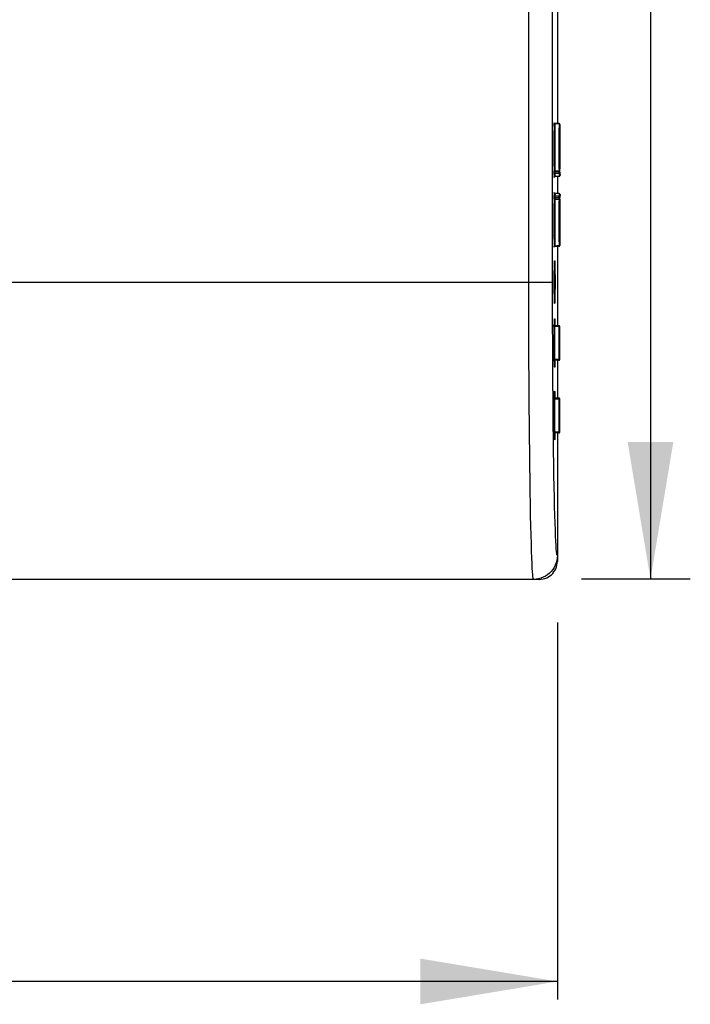
# Model space of a CAD drawing. Units: inches. Extents: x 3.9 to 41.8, y 3.9 to 46.1.
# Drawn here: x 30.7 to 33, y 7.3 to 10.7 of the extents above; entities that cross this region are included whole.
import ezdxf

# ---------------------------------------------------------------- set-up
doc = ezdxf.new("R2010")
doc.units = ezdxf.units.IN
doc.header["$MEASUREMENT"] = 0
doc.layers.add('DIMENSION', color=7, linetype='Continuous')

msp = doc.modelspace()

# ---------------------------------------------------------------- linework, layer by layer
at = {"color": 7, "linetype": 'Continuous'}
for p, q in [((32.5516, 12.0512), (32.5516, 10.3846)), ((32.4531, 9.7967), (32.4531, 11.6182)), ((32.5351, 9.7998), (32.5351, 11.6182)), ((32.54, 10.366), (32.5399, 10.3555)), ((32.5401, 10.376), (32.54, 10.366)), ((32.543, 10.3647), (32.5429, 10.3543)), ((32.5431, 10.3745), (32.543, 10.3647)), ((32.5574, 10.3835), (32.5432, 10.3838)), ((32.5574, 10.3846), (32.5433, 10.3849)), ((32.5571, 10.3556), (32.557, 10.3387)), ((32.5572, 10.3634), (32.5571, 10.3556)), ((32.5573, 10.3773), (32.5572, 10.3634)), ((32.5574, 10.3835), (32.5573, 10.3773)), ((32.5602, 10.369), (32.56, 10.3543)), ((32.5603, 10.3817), (32.5602, 10.369)), ((32.5605, 10.3728), (32.5603, 10.3817)), ((32.5603, 10.3817), (32.5603, 10.3816)), ((32.5604, 10.364), (32.5605, 10.3728)), ((32.5605, 10.3728), (32.5605, 10.3729)), ((32.557, 10.3387), (32.5569, 10.3199)), ((32.5599, 10.3287), (32.5598, 10.3097)), ((32.5569, 10.3199), (32.5569, 10.2999)), ((32.5598, 10.3097), (32.5598, 10.2897)), ((32.5398, 10.2519), (32.5399, 10.2411)), ((32.5399, 10.2411), (32.54, 10.2307)), ((32.54, 10.2307), (32.5401, 10.2206)), ((32.5401, 10.2187), (32.5401, 10.2206)), ((32.5428, 10.2529), (32.5429, 10.2422)), ((32.5429, 10.2422), (32.543, 10.2319)), ((32.543, 10.2319), (32.5431, 10.222)), ((32.5431, 10.222), (32.5502, 10.2219)), ((32.5502, 10.2219), (32.5525, 10.2219)), ((32.5525, 10.2219), (32.5573, 10.2219)), ((32.5572, 10.2306), (32.5573, 10.2219)), ((32.5602, 10.222), (32.5601, 10.2322)), ((32.5602, 10.2203), (32.5602, 10.222)), ((32.5602, 10.2187), (32.5602, 10.2203)), ((32.5603, 10.2386), (32.5603, 10.2462)), ((32.5604, 10.2316), (32.5603, 10.2386)), ((32.5604, 10.2316), (32.5604, 10.2317)), ((32.5604, 10.2306), (32.5604, 10.2316)), ((32.5604, 10.2302), (32.5604, 10.2308)), ((32.5604, 10.2298), (32.5604, 10.2302)), ((32.5605, 10.2294), (32.5604, 10.2299)), ((32.5606, 10.2312), (32.5606, 10.2312)), ((32.5607, 10.2059), (32.5606, 10.2312)), ((32.5606, 10.2312), (32.5606, 10.23)), ((32.5401, 10.217), (32.5401, 10.2187)), ((32.5401, 10.2147), (32.5401, 10.217)), ((32.5401, 10.2132), (32.5401, 10.2147)), ((32.5401, 10.2119), (32.5401, 10.2132)), ((32.5401, 10.2108), (32.5401, 10.2119)), ((32.5401, 10.21), (32.5401, 10.2108)), ((32.5401, 10.2092), (32.5406, 10.1997)), ((32.5573, 10.2122), (32.543, 10.212)), ((32.543, 10.212), (32.5435, 10.2026)), ((32.5572, 10.2176), (32.5431, 10.2176)), ((32.5577, 10.203), (32.5435, 10.2026)), ((32.5578, 10.2029), (32.5436, 10.2024)), ((32.5516, 10.2024), (32.5516, 10.144)), ((32.5573, 10.2122), (32.5577, 10.203)), ((32.5578, 10.2029), (32.5577, 10.203)), ((32.5602, 10.2173), (32.5602, 10.2187)), ((32.5602, 10.2161), (32.5602, 10.2173)), ((32.5602, 10.215), (32.5602, 10.2161)), ((32.5602, 10.215), (32.5607, 10.2059)), ((32.5607, 10.2059), (32.5607, 10.2059)), ((32.5401, 10.1259), (32.54, 10.1157)), ((32.5406, 10.1466), (32.5401, 10.1372)), ((32.5401, 10.1358), (32.5401, 10.1372)), ((32.5401, 10.1345), (32.5401, 10.1358)), ((32.5401, 10.1331), (32.5401, 10.1345)), ((32.5401, 10.1316), (32.5401, 10.1331)), ((32.5401, 10.1302), (32.5401, 10.1316)), ((32.5401, 10.1284), (32.5401, 10.1302)), ((32.5401, 10.1272), (32.5401, 10.1284)), ((32.5401, 10.1259), (32.5401, 10.1272)), ((32.5435, 10.1438), (32.543, 10.1344)), ((32.5573, 10.1342), (32.543, 10.1344)), ((32.5572, 10.1288), (32.5431, 10.1288)), ((32.5431, 10.1244), (32.5525, 10.1245)), ((32.5577, 10.1433), (32.5435, 10.1438)), ((32.5578, 10.1435), (32.5436, 10.144)), ((32.5525, 10.1245), (32.5573, 10.1245)), ((32.5577, 10.1433), (32.5573, 10.1342)), ((32.5577, 10.1433), (32.5578, 10.1435)), ((32.5602, 10.1246), (32.5601, 10.1135)), ((32.5607, 10.1405), (32.5602, 10.1314)), ((32.5602, 10.1292), (32.5602, 10.1314)), ((32.5602, 10.1276), (32.5602, 10.1292)), ((32.5602, 10.1261), (32.5602, 10.1276)), ((32.5602, 10.1246), (32.5602, 10.1261)), ((32.5604, 10.1152), (32.5605, 10.1198)), ((32.5605, 10.1198), (32.5606, 10.1152)), ((32.5606, 10.1198), (32.5607, 10.1405)), ((32.5607, 10.1405), (32.5607, 10.1405)), ((32.5399, 10.1052), (32.5398, 10.0944)), ((32.54, 10.1157), (32.5399, 10.1052)), ((32.5429, 10.1042), (32.5428, 10.0935)), ((32.5601, 10.1135), (32.56, 10.1043)), ((32.5603, 10.1015), (32.5604, 10.1152)), ((32.5606, 10.1152), (32.5606, 10.1152)), ((32.5599, 10.0244), (32.5599, 10.0067)), ((32.5399, 9.9908), (32.54, 9.9804)), ((32.5429, 9.9921), (32.543, 9.9818)), ((32.543, 9.9818), (32.5431, 9.9719)), ((32.5569, 10.0145), (32.557, 9.9974)), ((32.557, 9.9974), (32.5572, 9.9823)), ((32.5572, 9.9823), (32.5573, 9.9691)), ((32.5599, 10.0067), (32.56, 9.991)), ((32.56, 9.991), (32.5602, 9.9771)), ((32.54, 9.9804), (32.5401, 9.9703)), ((32.5401, 9.9703), (32.5403, 9.9601)), ((32.5404, 9.9599), (32.5404, 9.9589)), ((32.5404, 9.9589), (32.5404, 9.9589)), ((32.5431, 9.9719), (32.5432, 9.9626)), ((32.5503, 9.9629), (32.5432, 9.9626)), ((32.5432, 9.9615), (32.5574, 9.962)), ((32.5574, 9.9631), (32.5503, 9.9629)), ((32.5516, 9.962), (32.5516, 9.6879)), ((32.5573, 9.9691), (32.5574, 9.9631)), ((32.5574, 9.962), (32.5574, 9.9631)), ((32.5602, 9.9771), (32.5603, 9.965)), ((32.5603, 9.9649), (32.5605, 9.9738)), ((32.5603, 9.965), (32.5603, 9.9649)), ((32.5605, 9.9738), (32.5604, 9.9815)), ((32.5605, 9.9737), (32.5605, 9.9738)), ((23.683, 9.8382), (32.5351, 9.8382)), ((32.5355, 9.6282), (32.5353, 9.6878)), ((32.5391, 9.6864), (32.5392, 9.6878)), ((32.5391, 9.6851), (32.5391, 9.6864)), ((32.5421, 9.6851), (32.5391, 9.6851)), ((32.5391, 9.6851), (32.5392, 9.5695)), ((32.5402, 9.6911), (32.5393, 9.6911)), ((32.5403, 9.6906), (32.5402, 9.6907)), ((32.5563, 9.6849), (32.5421, 9.6851)), ((32.5421, 9.6851), (32.5421, 9.5712)), ((32.5563, 9.6879), (32.5422, 9.6881)), ((32.5431, 9.6964), (32.5432, 9.6881)), ((32.5563, 9.6849), (32.5563, 9.6864)), ((32.5593, 9.6849), (32.5563, 9.6849)), ((32.5563, 9.6849), (32.5563, 9.5715)), ((32.5593, 9.6849), (32.5593, 9.5715)), ((32.5602, 9.6705), (32.5602, 9.6849)), ((32.5357, 9.5861), (32.5355, 9.6282)), ((32.536, 9.5346), (32.5357, 9.5861)), ((32.5602, 9.5715), (32.5602, 9.5859)), ((32.5391, 9.5712), (32.5421, 9.5712)), ((32.5392, 9.5679), (32.5392, 9.5695)), ((32.5392, 9.5667), (32.5392, 9.5679)), ((32.5393, 9.5652), (32.5402, 9.5652)), ((32.5563, 9.5715), (32.5421, 9.5712)), ((32.5563, 9.5685), (32.5422, 9.5682)), ((32.5431, 9.56), (32.5429, 9.5553)), ((32.5432, 9.5682), (32.5431, 9.56)), ((32.5516, 9.5685), (32.5516, 9.4379)), ((32.5563, 9.5715), (32.5593, 9.5715)), ((32.5563, 9.5705), (32.5563, 9.5715)), ((32.5371, 9.3916), (32.5366, 9.4411)), ((32.5402, 9.4411), (32.5393, 9.4411)), ((32.5403, 9.4406), (32.5402, 9.4407)), ((32.5431, 9.4464), (32.5432, 9.4381)), ((32.5391, 9.4364), (32.5392, 9.4378)), ((32.5391, 9.4351), (32.5391, 9.4364)), ((32.5421, 9.4351), (32.5391, 9.4351)), ((32.5391, 9.4351), (32.5392, 9.3195)), ((32.5563, 9.4349), (32.5421, 9.4351)), ((32.5421, 9.4351), (32.5421, 9.3212)), ((32.5563, 9.4379), (32.5422, 9.4381)), ((32.5563, 9.4359), (32.5563, 9.4368)), ((32.5563, 9.4349), (32.5563, 9.4359)), ((32.5593, 9.4349), (32.5563, 9.4349)), ((32.5563, 9.4349), (32.5563, 9.3215)), ((32.5593, 9.4349), (32.5593, 9.3215)), ((32.5602, 9.3215), (32.5602, 9.4349)), ((32.5391, 9.3212), (32.5421, 9.3212)), ((32.5392, 9.3179), (32.5392, 9.3195)), ((32.5392, 9.3167), (32.5392, 9.3179)), ((32.5393, 9.3152), (32.5402, 9.3152)), ((32.5563, 9.3215), (32.5421, 9.3212)), ((32.5563, 9.3185), (32.5422, 9.3182)), ((32.5431, 9.31), (32.5429, 9.3053)), ((32.5432, 9.3182), (32.5431, 9.31)), ((32.5516, 9.3185), (32.5516, 8.8752)), ((32.5563, 9.3215), (32.5593, 9.3215)), ((32.5563, 9.3205), (32.5563, 9.3215)), ((32.4896, 8.8132), (23.7384, 8.8132)), ((32.4782, 8.8137), (32.4696, 8.8132)), ((32.5516, 8.6648), (32.5516, 7.3642)), ((32.5516, 7.4267), (29.0271, 7.4267))]:
    msp.add_line(p, q, dxfattribs=at)
for points in [[(32.5399, 10.3555), (32.5398, 10.3446), (32.5398, 10.3332), (32.5397, 10.3217), (32.5397, 10.31), (32.5397, 10.2982), (32.5397, 10.2864), (32.5397, 10.2748), (32.5398, 10.2632), (32.5398, 10.2519)], [(32.5401, 10.376), (32.5403, 10.3862), (32.5403, 10.3866), (32.5403, 10.387), (32.5403, 10.3874), (32.5403, 10.3877), (32.5403, 10.3878), (32.5403, 10.3879), (32.5403, 10.3879), (32.5403, 10.3878), (32.5404, 10.3875), (32.5404, 10.3871), (32.5404, 10.3865)], [(32.5432, 10.3838), (32.5427, 10.3839), (32.5422, 10.3839), (32.5417, 10.3841), (32.5413, 10.3843), (32.5409, 10.3845), (32.5406, 10.3848), (32.5404, 10.3851), (32.5403, 10.3854), (32.5402, 10.3857)], [(32.5433, 10.3849), (32.5428, 10.385), (32.5423, 10.3851), (32.5418, 10.3853), (32.5414, 10.3856), (32.5411, 10.3859), (32.5409, 10.3862), (32.5406, 10.3866), (32.5405, 10.3869), (32.5404, 10.3872), (32.5404, 10.3874), (32.5404, 10.3875)], [(32.5433, 10.3849), (32.5433, 10.3849), (32.5432, 10.3849), (32.5432, 10.3848), (32.5432, 10.3847), (32.5432, 10.3845), (32.5432, 10.3843), (32.5432, 10.3841), (32.5431, 10.3745)], [(32.5574, 10.3835), (32.5574, 10.3839), (32.5574, 10.3842), (32.5574, 10.3844), (32.5574, 10.3846), (32.5574, 10.3846)], [(32.5601, 10.3829), (32.5597, 10.3834), (32.5593, 10.3839), (32.5588, 10.3842), (32.5582, 10.3845), (32.5575, 10.3846), (32.5574, 10.3846)], [(32.5596, 10.3828), (32.5593, 10.383), (32.5589, 10.3832), (32.5584, 10.3834), (32.5579, 10.3835), (32.5574, 10.3835)], [(32.5603, 10.3816), (32.5603, 10.3819), (32.5601, 10.3822), (32.5599, 10.3825), (32.5596, 10.3828)], [(32.5603, 10.3817), (32.5603, 10.3823), (32.5601, 10.3829)], [(32.5603, 10.2462), (32.5601, 10.2631), (32.5601, 10.2725), (32.5601, 10.2822), (32.5601, 10.2925), (32.5601, 10.3032), (32.5601, 10.3138), (32.5601, 10.3244), (32.5602, 10.335), (32.5602, 10.3451), (32.5603, 10.3548), (32.5604, 10.364)], [(32.5429, 10.3543), (32.5428, 10.3436), (32.5427, 10.3326), (32.5427, 10.3213), (32.5427, 10.3098), (32.5427, 10.2983), (32.5427, 10.2867), (32.5427, 10.2753), (32.5427, 10.264), (32.5428, 10.2529)], [(32.56, 10.3543), (32.56, 10.3463), (32.5599, 10.3287)], [(32.5569, 10.2999), (32.5569, 10.2896), (32.5569, 10.2793), (32.5569, 10.2691), (32.557, 10.2591), (32.557, 10.2492)], [(32.5598, 10.2897), (32.5598, 10.2796), (32.5599, 10.2697), (32.5599, 10.2598), (32.56, 10.2502)], [(32.5403, 10.2198), (32.5401, 10.2204), (32.5402, 10.2208), (32.5405, 10.2212), (32.5409, 10.2214), (32.5412, 10.2216), (32.5416, 10.2218), (32.5421, 10.2219), (32.5426, 10.222), (32.5431, 10.222)], [(32.5403, 10.2198), (32.5403, 10.2194), (32.5404, 10.219), (32.5406, 10.2187), (32.5409, 10.2183), (32.5413, 10.218), (32.5416, 10.2178), (32.5421, 10.2176), (32.5426, 10.2175), (32.5431, 10.2175)], [(32.5431, 10.222), (32.543, 10.2216), (32.543, 10.2211), (32.543, 10.2206), (32.543, 10.2201), (32.543, 10.2196), (32.543, 10.2191), (32.543, 10.2184), (32.543, 10.2179), (32.5431, 10.2175)], [(32.557, 10.2492), (32.5571, 10.2398), (32.5572, 10.2306)], [(32.5573, 10.2219), (32.5578, 10.2219), (32.5583, 10.222), (32.5588, 10.2221), (32.5592, 10.2223), (32.5595, 10.2225), (32.5598, 10.2227), (32.56, 10.2229), (32.5602, 10.2232), (32.5602, 10.2235)], [(32.5573, 10.2176), (32.5573, 10.2179), (32.5573, 10.2181), (32.5573, 10.2184), (32.5573, 10.2188), (32.5573, 10.2191), (32.5573, 10.2194), (32.5573, 10.2198), (32.5573, 10.2203), (32.5573, 10.2207), (32.5573, 10.2211), (32.5573, 10.2215), (32.5573, 10.2219)], [(32.56, 10.2502), (32.56, 10.241), (32.5601, 10.2322)], [(32.5605, 10.2294), (32.5605, 10.2292), (32.5605, 10.229), (32.5605, 10.229), (32.5605, 10.229), (32.5605, 10.2292), (32.5605, 10.2296), (32.5606, 10.23)], [(32.5605, 10.2293), (32.5605, 10.2293), (32.5605, 10.2294), (32.5605, 10.2294), (32.5605, 10.2295)], [(32.5405, 10.2106), (32.5403, 10.2101), (32.5402, 10.2097), (32.5401, 10.2092)], [(32.5401, 10.2092), (32.5401, 10.2094), (32.5401, 10.2097), (32.5401, 10.21)], [(32.543, 10.212), (32.5425, 10.212), (32.542, 10.2118), (32.5416, 10.2116), (32.5412, 10.2113), (32.5408, 10.211), (32.5405, 10.2106)], [(32.5406, 10.1997), (32.5407, 10.2002), (32.5408, 10.2007), (32.541, 10.2011), (32.5413, 10.2015), (32.5417, 10.2019), (32.5421, 10.2022), (32.5425, 10.2024), (32.543, 10.2025), (32.5435, 10.2026)], [(32.5407, 10.1999), (32.5407, 10.1997), (32.5407, 10.1995), (32.5407, 10.1994), (32.5406, 10.1995), (32.5406, 10.1997)], [(32.5407, 10.2001), (32.5407, 10.1999), (32.5407, 10.1999), (32.5407, 10.1998), (32.5407, 10.1998), (32.5407, 10.1999), (32.5408, 10.2002), (32.5409, 10.2006), (32.5411, 10.2009), (32.5413, 10.2013), (32.5416, 10.2016), (32.542, 10.2019), (32.5425, 10.2022), (32.543, 10.2024), (32.5436, 10.2024)], [(32.5431, 10.2176), (32.543, 10.2172), (32.543, 10.2168), (32.5429, 10.2163), (32.5429, 10.2159), (32.5429, 10.2155), (32.5429, 10.2152), (32.5429, 10.2148), (32.5429, 10.2144), (32.5429, 10.214), (32.5429, 10.2137), (32.5429, 10.2134), (32.5429, 10.2131), (32.5429, 10.2128), (32.543, 10.2126), (32.543, 10.2124), (32.543, 10.2123), (32.543, 10.2121), (32.543, 10.212)], [(32.5435, 10.2026), (32.5435, 10.2025), (32.5436, 10.2024)], [(32.5573, 10.2122), (32.5573, 10.2125), (32.5573, 10.2129), (32.5574, 10.2135), (32.5574, 10.2142), (32.5574, 10.2149), (32.5573, 10.2157), (32.5573, 10.2164), (32.5573, 10.2171), (32.5572, 10.2176)], [(32.5573, 10.2176), (32.5577, 10.2176), (32.5582, 10.2175), (32.5586, 10.2173), (32.559, 10.217), (32.5594, 10.2167), (32.5597, 10.2164), (32.5599, 10.216), (32.5601, 10.2156), (32.5602, 10.215)], [(32.5602, 10.215), (32.5601, 10.2145), (32.56, 10.2141), (32.5598, 10.2136), (32.5595, 10.2132), (32.5591, 10.2129), (32.5587, 10.2126), (32.5583, 10.2124), (32.5578, 10.2122), (32.5573, 10.2122)], [(32.5577, 10.203), (32.5582, 10.2031), (32.5587, 10.2032), (32.5591, 10.2034), (32.5595, 10.2037), (32.5599, 10.204), (32.5602, 10.2044), (32.5605, 10.2049), (32.5606, 10.2054), (32.5607, 10.2059)], [(32.5401, 10.1372), (32.5402, 10.1367), (32.5403, 10.1363), (32.5405, 10.1358), (32.5408, 10.1354), (32.5412, 10.1351), (32.5416, 10.1348), (32.542, 10.1346), (32.5425, 10.1344), (32.543, 10.1344)], [(32.5431, 10.1244), (32.5425, 10.1244), (32.5421, 10.1245), (32.5416, 10.1246), (32.5412, 10.1248), (32.5408, 10.1249), (32.5405, 10.1252), (32.5402, 10.1256), (32.5401, 10.126), (32.5403, 10.1262)], [(32.5435, 10.1289), (32.5428, 10.1289), (32.5422, 10.1288), (32.5416, 10.1286), (32.5412, 10.1283), (32.5409, 10.128), (32.5406, 10.1277), (32.5404, 10.1273), (32.5403, 10.1268), (32.5403, 10.1262)], [(32.5435, 10.1438), (32.543, 10.1439), (32.5425, 10.144), (32.5421, 10.1442), (32.5417, 10.1445), (32.5413, 10.1448), (32.541, 10.1452), (32.5408, 10.1457), (32.5407, 10.1462), (32.5406, 10.1466)], [(32.5436, 10.144), (32.543, 10.144), (32.5424, 10.1442), (32.542, 10.1445), (32.5416, 10.1448), (32.5412, 10.1452), (32.541, 10.1456), (32.5408, 10.1459), (32.5407, 10.1463), (32.5407, 10.1463)], [(32.543, 10.1344), (32.543, 10.1342), (32.543, 10.1339), (32.5429, 10.1337), (32.5429, 10.1334), (32.5429, 10.133), (32.5429, 10.1327), (32.5429, 10.1323), (32.5429, 10.1319), (32.5429, 10.1316), (32.5429, 10.1312), (32.5429, 10.1309), (32.5429, 10.1305), (32.5429, 10.1302), (32.5429, 10.13), (32.543, 10.1297), (32.543, 10.1294), (32.543, 10.1291), (32.5431, 10.1288)], [(32.5431, 10.1244), (32.543, 10.1145), (32.5429, 10.1042)], [(32.5435, 10.1289), (32.5431, 10.1285), (32.543, 10.128), (32.543, 10.1273), (32.5431, 10.1268), (32.543, 10.1263), (32.543, 10.1258), (32.5431, 10.1253), (32.5431, 10.1248), (32.5431, 10.1244)], [(32.5436, 10.144), (32.5436, 10.1439), (32.5435, 10.1439), (32.5435, 10.1438)], [(32.5602, 10.1314), (32.5601, 10.1309), (32.56, 10.1305), (32.5598, 10.1301), (32.5595, 10.1297), (32.5591, 10.1294), (32.5587, 10.1291), (32.5582, 10.1289), (32.5577, 10.1288), (32.5571, 10.1288)], [(32.5573, 10.1245), (32.5572, 10.1153), (32.5571, 10.1056)], [(32.5572, 10.1288), (32.5573, 10.1293), (32.5573, 10.1299), (32.5573, 10.1306), (32.5574, 10.1314), (32.5574, 10.1321), (32.5574, 10.1328), (32.5573, 10.1334), (32.5573, 10.1339), (32.5573, 10.1342)], [(32.5573, 10.1342), (32.5577, 10.1342), (32.5582, 10.134), (32.5586, 10.1339), (32.559, 10.1336), (32.5594, 10.1332), (32.5597, 10.1328), (32.56, 10.1324), (32.5601, 10.1319), (32.5602, 10.1314)], [(32.5573, 10.1245), (32.5573, 10.1248), (32.5573, 10.1251), (32.5573, 10.1254), (32.5573, 10.1257), (32.5573, 10.1261), (32.5573, 10.1265), (32.5573, 10.1269), (32.5573, 10.1273), (32.5573, 10.1277), (32.5573, 10.1281), (32.5573, 10.1284), (32.5573, 10.1288)], [(32.5602, 10.1229), (32.5602, 10.1232), (32.56, 10.1234), (32.5598, 10.1236), (32.5595, 10.1239), (32.5592, 10.1241), (32.5587, 10.1242), (32.5583, 10.1244), (32.5578, 10.1245), (32.5573, 10.1245)], [(32.5607, 10.1405), (32.5606, 10.141), (32.5605, 10.1414), (32.5603, 10.1419), (32.56, 10.1423), (32.5596, 10.1426), (32.5592, 10.1429), (32.5587, 10.1431), (32.5583, 10.1433), (32.5577, 10.1433)], [(32.5398, 10.0944), (32.5398, 10.0831), (32.5397, 10.0715), (32.5397, 10.0598), (32.5397, 10.0481), (32.5397, 10.0362), (32.5397, 10.0246), (32.5398, 10.0131), (32.5398, 10.0017), (32.5399, 9.9908)], [(32.5428, 10.0935), (32.5427, 10.0824), (32.5427, 10.0711), (32.5427, 10.0597), (32.5427, 10.0481), (32.5427, 10.0366), (32.5427, 10.0251), (32.5427, 10.0139), (32.5428, 10.0028), (32.5429, 9.9921)], [(32.5571, 10.1056), (32.557, 10.0956), (32.557, 10.0853), (32.5569, 10.0748), (32.5569, 10.0643), (32.5569, 10.0538), (32.5569, 10.0434), (32.5569, 10.0334), (32.5569, 10.0145)], [(32.56, 10.1043), (32.56, 10.0947), (32.5599, 10.0847), (32.5599, 10.0743), (32.5598, 10.064), (32.5598, 10.0538), (32.5598, 10.0436), (32.5599, 10.0244)], [(32.5604, 9.9815), (32.5603, 9.9897), (32.5602, 9.9986), (32.5602, 10.0081), (32.5601, 10.0183), (32.5601, 10.0287), (32.5601, 10.0393), (32.5601, 10.05), (32.5601, 10.0607), (32.5601, 10.0713), (32.5601, 10.0817), (32.5602, 10.0918), (32.5603, 10.1015)], [(32.5402, 9.9607), (32.5403, 9.961), (32.5404, 9.9613), (32.5406, 9.9616), (32.5409, 9.9619), (32.5413, 9.9621), (32.5417, 9.9623), (32.5422, 9.9625), (32.5427, 9.9626), (32.5432, 9.9626)], [(32.5403, 9.9587), (32.5403, 9.9585), (32.5403, 9.9585), (32.5403, 9.9586), (32.5403, 9.9588), (32.5403, 9.9591), (32.5403, 9.9595), (32.5403, 9.9601)], [(32.5404, 9.9589), (32.5404, 9.9589), (32.5403, 9.9587)], [(32.5404, 9.9589), (32.5404, 9.9589), (32.5404, 9.959), (32.5404, 9.9592), (32.5405, 9.9595), (32.5406, 9.9598), (32.5408, 9.9602), (32.5411, 9.9605), (32.5414, 9.9608), (32.5418, 9.9611), (32.5422, 9.9613), (32.5427, 9.9614), (32.5432, 9.9615)], [(32.5432, 9.9626), (32.5432, 9.9623), (32.5432, 9.962), (32.5432, 9.9618), (32.5432, 9.9616), (32.5432, 9.9615), (32.5432, 9.9615)], [(32.5574, 9.9631), (32.5579, 9.9631), (32.5584, 9.9632), (32.5588, 9.9634), (32.5592, 9.9636), (32.5596, 9.9638), (32.5599, 9.9641), (32.5601, 9.9644), (32.5603, 9.9647), (32.5603, 9.965)], [(32.5574, 9.962), (32.5579, 9.9621), (32.5584, 9.9622), (32.5589, 9.9624), (32.5593, 9.9627), (32.5597, 9.9631), (32.5599, 9.9635), (32.5602, 9.964), (32.5603, 9.9645), (32.5603, 9.9649)], [(32.5422, 9.7646), (32.5421, 9.7653), (32.5419, 9.7669), (32.5418, 9.7693), (32.5416, 9.7728), (32.5415, 9.7772), (32.5414, 9.7823), (32.5413, 9.7881), (32.5412, 9.7947), (32.5411, 9.8018), (32.541, 9.8093), (32.541, 9.8173), (32.541, 9.8255), (32.5409, 9.8339), (32.5409, 9.8425), (32.541, 9.8508), (32.541, 9.859), (32.541, 9.8671), (32.5411, 9.8746), (32.5412, 9.8817), (32.5413, 9.8883), (32.5414, 9.8941), (32.5415, 9.8992), (32.5416, 9.9036), (32.5418, 9.907), (32.5419, 9.9095), (32.5421, 9.9111), (32.5422, 9.9118)], [(32.5422, 9.9118), (32.5424, 9.9114), (32.5425, 9.91), (32.5427, 9.9077), (32.5428, 9.9044), (32.5429, 9.9001), (32.543, 9.895), (32.5432, 9.8892), (32.5433, 9.8825), (32.5433, 9.8754), (32.5434, 9.8677), (32.5435, 9.8595), (32.5435, 9.8511), (32.5435, 9.8426), (32.5435, 9.8338), (32.5435, 9.8253), (32.5435, 9.8169), (32.5434, 9.8087), (32.5433, 9.801), (32.5433, 9.7939), (32.5432, 9.7872), (32.543, 9.7813), (32.5429, 9.7763), (32.5428, 9.772), (32.5427, 9.7687), (32.5425, 9.7663), (32.5424, 9.765), (32.5422, 9.7646)], [(32.4696, 8.8132), (32.4689, 8.814), (32.4682, 8.8168), (32.4675, 8.8216), (32.4667, 8.8289), (32.4659, 8.839), (32.4651, 8.8519), (32.4643, 8.868), (32.4634, 8.8873), (32.4626, 8.9099), (32.4618, 8.9358), (32.461, 8.9652), (32.4602, 8.9978), (32.4594, 9.0335), (32.4586, 9.0725), (32.4579, 9.114), (32.4573, 9.1581), (32.4566, 9.2046), (32.4561, 9.2528), (32.4555, 9.3024), (32.4551, 9.3534), (32.4547, 9.4049), (32.4543, 9.4567), (32.454, 9.5086), (32.4537, 9.5599), (32.4535, 9.6104), (32.4534, 9.6598), (32.4533, 9.7075), (32.4532, 9.7531), (32.4531, 9.7967)], [(32.5353, 9.6878), (32.5352, 9.7178), (32.5352, 9.7596), (32.5351, 9.7998)], [(32.5414, 9.6975), (32.5416, 9.7025), (32.5417, 9.7064), (32.5419, 9.7092), (32.542, 9.711), (32.5422, 9.7118)], [(32.5422, 9.7118), (32.5424, 9.7115), (32.5425, 9.7102), (32.5427, 9.7081), (32.5428, 9.705), (32.5429, 9.7011), (32.5431, 9.6964)], [(32.5392, 9.6878), (32.5392, 9.689), (32.5392, 9.6896), (32.5392, 9.6901), (32.5392, 9.6906), (32.5392, 9.6909), (32.5392, 9.691), (32.5393, 9.6911)], [(32.5393, 9.6911), (32.5393, 9.6906), (32.5394, 9.6901), (32.5396, 9.6897), (32.5399, 9.6892), (32.5403, 9.6889), (32.5407, 9.6886), (32.5412, 9.6883), (32.5417, 9.6882), (32.5422, 9.6881)], [(32.5431, 9.6881), (32.5426, 9.6882), (32.5421, 9.6883), (32.5417, 9.6886), (32.5412, 9.6889), (32.5409, 9.6892), (32.5406, 9.6897), (32.5404, 9.6901), (32.5402, 9.6906), (32.5402, 9.6911)], [(32.5402, 9.6911), (32.5402, 9.6911), (32.5402, 9.691), (32.5402, 9.6908), (32.5402, 9.6907)], [(32.5412, 9.6889), (32.5413, 9.6917), (32.5414, 9.6975)], [(32.5422, 9.6881), (32.5422, 9.6881), (32.5422, 9.688), (32.5421, 9.6878), (32.5421, 9.6876), (32.5421, 9.6874), (32.5421, 9.6871), (32.5421, 9.6868), (32.5421, 9.6865), (32.5421, 9.6861), (32.5421, 9.6858), (32.5421, 9.6855), (32.5421, 9.6851)], [(32.5563, 9.6879), (32.5568, 9.6878), (32.5573, 9.6877), (32.5578, 9.6875), (32.5582, 9.6872), (32.5586, 9.6868), (32.5589, 9.6863), (32.5591, 9.6859), (32.5592, 9.6854), (32.5593, 9.6849)], [(32.5563, 9.6864), (32.5563, 9.6868), (32.5563, 9.6872), (32.5563, 9.6875), (32.5563, 9.6877), (32.5563, 9.6878), (32.5563, 9.6879)], [(32.5598, 9.6864), (32.5595, 9.6868), (32.5591, 9.6872), (32.5587, 9.6875), (32.5582, 9.6877), (32.5577, 9.6878), (32.5572, 9.6879)], [(32.5602, 9.6849), (32.5601, 9.6854), (32.56, 9.6859), (32.5598, 9.6864)], [(32.5393, 9.5652), (32.5392, 9.5653), (32.5392, 9.5654), (32.5392, 9.5656), (32.5392, 9.5658), (32.5392, 9.5662), (32.5392, 9.5667)], [(32.5422, 9.5682), (32.5417, 9.5682), (32.5412, 9.568), (32.5407, 9.5678), (32.5403, 9.5675), (32.5399, 9.5672), (32.5396, 9.5667), (32.5394, 9.5663), (32.5393, 9.5658), (32.5393, 9.5652)], [(32.5402, 9.5652), (32.5402, 9.5658), (32.5404, 9.5663), (32.5406, 9.5667), (32.5409, 9.5672), (32.5412, 9.5675), (32.5417, 9.5678), (32.5421, 9.568), (32.5426, 9.5682), (32.5431, 9.5682)], [(32.5402, 9.5657), (32.5402, 9.5655), (32.5402, 9.5653), (32.5402, 9.5652)], [(32.5422, 9.5446), (32.542, 9.5454), (32.5419, 9.5472), (32.5417, 9.55), (32.5416, 9.5539), (32.5414, 9.5589), (32.5413, 9.5647), (32.5412, 9.5681)], [(32.5421, 9.5712), (32.5421, 9.5708), (32.5421, 9.5704), (32.5421, 9.5699), (32.5421, 9.5696), (32.5421, 9.5692), (32.5421, 9.569), (32.5421, 9.5687), (32.5421, 9.5685), (32.5422, 9.5684), (32.5422, 9.5683), (32.5422, 9.5683), (32.5422, 9.5682)], [(32.5429, 9.5553), (32.5428, 9.5514), (32.5427, 9.5483), (32.5425, 9.5462), (32.5424, 9.5449), (32.5422, 9.5446)], [(32.5563, 9.5685), (32.5563, 9.5685), (32.5563, 9.5687), (32.5563, 9.5689), (32.5563, 9.5692), (32.5563, 9.5696), (32.5563, 9.5705)], [(32.5589, 9.57), (32.5586, 9.5696), (32.5582, 9.5692), (32.5578, 9.5689), (32.5573, 9.5687), (32.5568, 9.5685), (32.5563, 9.5685)], [(32.5572, 9.5685), (32.5578, 9.5685), (32.5583, 9.5687), (32.5587, 9.5689), (32.5592, 9.5692), (32.5595, 9.5696), (32.5598, 9.57), (32.56, 9.5705), (32.5602, 9.571), (32.5602, 9.5715)], [(32.5593, 9.5715), (32.5592, 9.571), (32.5591, 9.5705), (32.5589, 9.57)], [(32.5366, 9.4411), (32.5363, 9.4866), (32.536, 9.5346)], [(32.5392, 9.4378), (32.5392, 9.439), (32.5392, 9.4396), (32.5392, 9.4401), (32.5392, 9.4406), (32.5392, 9.4409), (32.5392, 9.441), (32.5393, 9.4411)], [(32.5393, 9.4411), (32.5393, 9.4406), (32.5394, 9.4401), (32.5396, 9.4397), (32.5399, 9.4392), (32.5403, 9.4389), (32.5407, 9.4386), (32.5412, 9.4383), (32.5417, 9.4382), (32.5422, 9.4381)], [(32.5431, 9.4381), (32.5426, 9.4382), (32.5421, 9.4383), (32.5417, 9.4386), (32.5412, 9.4389), (32.5409, 9.4392), (32.5406, 9.4397), (32.5404, 9.4401), (32.5402, 9.4406), (32.5402, 9.4411)], [(32.5402, 9.4411), (32.5402, 9.4411), (32.5402, 9.441), (32.5402, 9.4408), (32.5402, 9.4407)], [(32.5412, 9.4389), (32.5413, 9.4417), (32.5414, 9.4475)], [(32.5414, 9.4475), (32.5416, 9.4525), (32.5417, 9.4564), (32.5419, 9.4592), (32.542, 9.461), (32.5422, 9.4618)], [(32.5422, 9.4618), (32.5424, 9.4615), (32.5425, 9.4602), (32.5427, 9.4581), (32.5428, 9.455), (32.5429, 9.4511), (32.5431, 9.4464)], [(32.5422, 9.4381), (32.5422, 9.4381), (32.5422, 9.438), (32.5421, 9.4378), (32.5421, 9.4376), (32.5421, 9.4374), (32.5421, 9.4371), (32.5421, 9.4368), (32.5421, 9.4365), (32.5421, 9.4361), (32.5421, 9.4358), (32.5421, 9.4355), (32.5421, 9.4351)], [(32.5563, 9.4379), (32.5568, 9.4378), (32.5573, 9.4377), (32.5578, 9.4375), (32.5582, 9.4372), (32.5586, 9.4368), (32.5589, 9.4363), (32.5591, 9.4359), (32.5592, 9.4354), (32.5593, 9.4349)], [(32.5563, 9.4368), (32.5563, 9.4372), (32.5563, 9.4375), (32.5563, 9.4377), (32.5563, 9.4378), (32.5563, 9.4379)], [(32.5602, 9.4349), (32.5601, 9.4354), (32.56, 9.4359), (32.5598, 9.4364), (32.5595, 9.4368), (32.5591, 9.4372), (32.5587, 9.4375), (32.5582, 9.4377), (32.5577, 9.4378), (32.5572, 9.4379)], [(32.5381, 9.2989), (32.5375, 9.3446), (32.5371, 9.3916)], [(32.5393, 9.3152), (32.5392, 9.3153), (32.5392, 9.3154), (32.5392, 9.3156), (32.5392, 9.3158), (32.5392, 9.3162), (32.5392, 9.3167)], [(32.5422, 9.3182), (32.5417, 9.3182), (32.5412, 9.318), (32.5407, 9.3178), (32.5403, 9.3175), (32.5399, 9.3172), (32.5396, 9.3167), (32.5394, 9.3163), (32.5393, 9.3158), (32.5393, 9.3152)], [(32.5402, 9.3152), (32.5402, 9.3158), (32.5404, 9.3163), (32.5406, 9.3167), (32.5409, 9.3172), (32.5412, 9.3175), (32.5417, 9.3178), (32.5421, 9.318), (32.5426, 9.3182), (32.5431, 9.3182)], [(32.5402, 9.3157), (32.5402, 9.3155), (32.5402, 9.3153), (32.5402, 9.3152)], [(32.5422, 9.2946), (32.542, 9.2954), (32.5419, 9.2972), (32.5417, 9.3), (32.5416, 9.3039), (32.5414, 9.3089), (32.5413, 9.3147), (32.5412, 9.3181)], [(32.5421, 9.3212), (32.5421, 9.3208), (32.5421, 9.3204), (32.5421, 9.3199), (32.5421, 9.3196), (32.5421, 9.3192), (32.5421, 9.319), (32.5421, 9.3187), (32.5421, 9.3185), (32.5422, 9.3184), (32.5422, 9.3183), (32.5422, 9.3183), (32.5422, 9.3182)], [(32.5429, 9.3053), (32.5428, 9.3014), (32.5427, 9.2983), (32.5425, 9.2962), (32.5424, 9.2949), (32.5422, 9.2946)], [(32.5593, 9.3215), (32.5592, 9.321), (32.5591, 9.3205), (32.5589, 9.32), (32.5586, 9.3196), (32.5582, 9.3192), (32.5578, 9.3189), (32.5573, 9.3187), (32.5568, 9.3185), (32.5563, 9.3185)], [(32.5563, 9.3185), (32.5563, 9.3185), (32.5563, 9.3187), (32.5563, 9.3189), (32.5563, 9.3192), (32.5563, 9.3196), (32.5563, 9.3205)], [(32.5572, 9.3185), (32.5578, 9.3185), (32.5583, 9.3187), (32.5587, 9.3189), (32.5592, 9.3192), (32.5595, 9.3196), (32.5598, 9.32), (32.56, 9.3205), (32.5602, 9.321), (32.5602, 9.3215)], [(32.5516, 8.8952), (32.5509, 8.8955), (32.5502, 8.898), (32.5495, 8.9027), (32.5487, 8.9095), (32.5479, 8.9186), (32.5471, 8.9304), (32.5463, 8.9452), (32.5454, 8.9628), (32.5446, 8.9835), (32.5438, 9.0074), (32.543, 9.0344), (32.5422, 9.0642), (32.5414, 9.0972), (32.5406, 9.133), (32.5399, 9.1712), (32.5393, 9.2117), (32.5386, 9.2546), (32.5381, 9.2989)], [(32.5516, 8.8952), (32.5511, 8.8865), (32.5498, 8.8781), (32.5476, 8.87)], [(32.4896, 8.8132), (32.4962, 8.8136), (32.5025, 8.8146), (32.5087, 8.8162), (32.5148, 8.8185), (32.5206, 8.8215), (32.526, 8.825), (32.531, 8.8291), (32.5357, 8.8337), (32.5397, 8.8387), (32.5432, 8.8442), (32.5462, 8.85), (32.5486, 8.8561), (32.5502, 8.8623), (32.5512, 8.8686), (32.5516, 8.8752)], [(32.5476, 8.87), (32.5445, 8.862), (32.5406, 8.8542)], [(32.5406, 8.8542), (32.5359, 8.847), (32.5305, 8.8403), (32.5244, 8.8342), (32.5178, 8.8289), (32.5106, 8.8242)], [(32.5106, 8.8242), (32.5028, 8.8203), (32.4948, 8.8172), (32.4866, 8.815), (32.4782, 8.8137)]]:
    msp.add_lwpolyline(points, dxfattribs=at)
for points in [[(32.9514, 9.2865), (32.7939, 9.2865), (32.8727, 8.814)], [(32.0791, 7.5054), (32.0791, 7.3479), (32.5516, 7.4267)]]:
    msp.add_solid(points)
at = {"layer": 'DIMENSION'}
for p, q in [((32.8727, 12.1132), (32.8727, 8.814)), ((33.0101, 8.814), (32.6351, 8.814))]:
    msp.add_line(p, q, dxfattribs=at)

doc.saveas('drawing.dxf')
